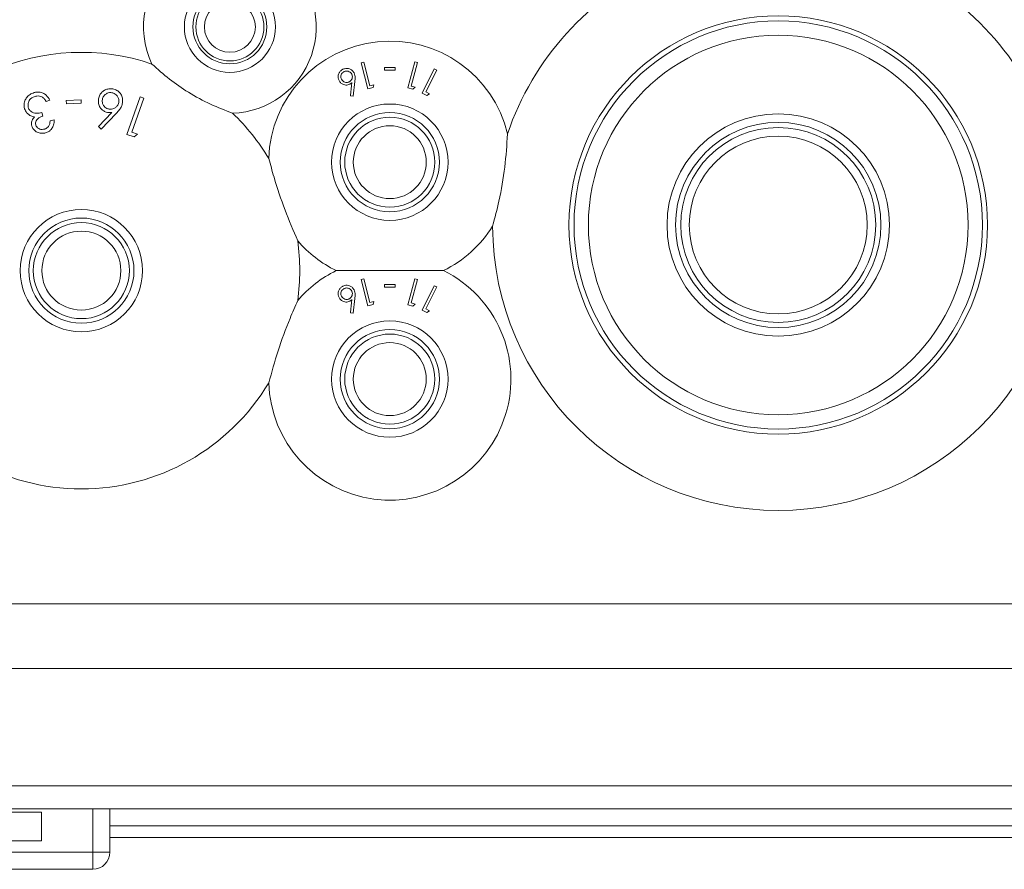
# Model space of a CAD drawing. Units: millimetres. Extents: x 11 to 415, y 5 to 292.
# Drawn here: x 132 to 140, y 51 to 59 of the extents above; entities that cross this region are included whole.
import ezdxf

# ---------------------------------------------------------------- set-up
doc = ezdxf.new("R2010")
doc.units = ezdxf.units.MM

msp = doc.modelspace()

# ---------------------------------------------------------------- linework, layer by layer
at = {"color": 7, "linetype": 'Continuous', "lineweight": 15}
for p, q in [((134.8828, 58.1636), (134.86, 58.1577)), ((134.86, 58.1577), (134.9191, 57.9275)), ((134.9361, 57.9559), (134.8828, 58.1636)), ((135.0647, 58.1154), (135.0647, 58.0909)), ((135.1563, 58.0909), (135.1563, 58.1154)), ((135.3299, 58.165), (135.2688, 57.9369)), ((135.2973, 57.9532), (135.3525, 58.1589)), ((135.3525, 58.1589), (135.3299, 58.165)), ((135.5004, 58.1039), (135.3939, 57.8912)), ((135.4255, 57.9015), (135.5216, 58.0933)), ((135.5216, 58.0933), (135.5004, 58.1039)), ((134.7886, 57.8648), (134.8048, 57.9934)), ((134.9191, 57.9275), (134.9643, 57.9391)), ((134.9723, 57.9652), (134.9361, 57.9559)), ((134.9643, 57.9391), (134.9723, 57.9652)), ((135.2688, 57.9369), (135.3136, 57.9249)), ((135.3332, 57.9436), (135.2973, 57.9532)), ((135.3136, 57.9249), (135.3332, 57.9436)), ((132.9242, 57.8587), (132.8078, 57.5299)), ((132.8518, 57.5505), (132.9568, 57.8471)), ((132.9568, 57.8471), (132.9242, 57.8587)), ((134.7654, 57.8674), (134.7886, 57.8648)), ((135.3939, 57.8912), (135.4357, 57.8703)), ((135.4589, 57.8848), (135.4255, 57.9015)), ((135.4357, 57.8703), (135.4589, 57.8848)), ((132.1023, 57.8192), (132.1351, 57.8285)), ((132.4089, 57.8314), (132.2787, 57.8275)), ((132.2787, 57.8275), (132.2795, 57.7987)), ((132.2795, 57.7987), (132.4097, 57.8026)), ((132.4097, 57.8026), (132.4089, 57.8314)), ((132.0739, 57.6906), (132.0652, 57.7214)), ((132.6763, 57.7227), (132.5596, 57.599)), ((132.5845, 57.5757), (132.7151, 57.7123)), ((132.1718, 57.6577), (132.1376, 57.6479)), ((132.5596, 57.599), (132.5845, 57.5757)), ((132.8078, 57.5299), (132.8723, 57.5071)), ((132.9034, 57.5323), (132.8518, 57.5505)), ((132.8723, 57.5071), (132.9034, 57.5323)), ((134.8828, 56.2636), (134.86, 56.2577)), ((134.86, 56.2577), (134.9191, 56.0275)), ((134.9361, 56.0559), (134.8828, 56.2636)), ((135.0647, 56.2154), (135.0647, 56.1909)), ((135.1563, 56.1909), (135.1563, 56.2154)), ((135.3299, 56.265), (135.2688, 56.0369)), ((135.2973, 56.0532), (135.3525, 56.2589)), ((135.3525, 56.2589), (135.3299, 56.265)), ((135.5004, 56.2039), (135.3939, 55.9912)), ((135.5216, 56.1933), (135.5004, 56.2039)), ((135.4255, 56.0015), (135.5216, 56.1933)), ((134.7886, 55.9648), (134.8048, 56.0934)), ((134.9191, 56.0275), (134.9643, 56.0391)), ((134.9723, 56.0652), (134.9361, 56.0559)), ((134.9643, 56.0391), (134.9723, 56.0652)), ((135.2688, 56.0369), (135.3136, 56.0249)), ((135.3332, 56.0436), (135.2973, 56.0532)), ((135.3136, 56.0249), (135.3332, 56.0436)), ((134.7654, 55.9674), (134.7886, 55.9648)), ((135.3939, 55.9912), (135.4357, 55.9703)), ((135.4589, 55.9848), (135.4255, 56.0015)), ((135.4357, 55.9703), (135.4589, 55.9848)), ((128.8607, 53.4178), (148.1607, 53.4178)), ((148.1607, 52.8521), (128.8607, 52.8521)), ((153.2825, 51.8228), (73.7389, 51.8228)), ((73.7357, 51.6228), (153.2857, 51.6228)), ((132.0607, 51.5928), (131.7392, 51.5928)), ((132.0607, 51.5928), (132.0607, 51.3428)), ((132.6607, 51.6228), (132.6607, 51.2428)), ((144.3607, 51.4732), (132.6607, 51.4732)), ((132.6607, 51.3728), (144.3607, 51.3728)), ((128.7607, 51.3428), (132.0607, 51.3428)), ((128.3107, 51.2428), (132.5107, 51.2428)), ((132.5107, 51.2428), (132.5107, 51.0928)), ((132.5107, 51.2428), (132.6607, 51.2428)), ((132.5107, 51.0928), (128.3107, 51.0928))]:
    msp.add_line(p, q, dxfattribs=at)
at = {"color": 8, "linetype": 'Continuous', "lineweight": 15}
msp.add_line((132.5107, 51.2428), (132.5107, 51.6228), dxfattribs=at)
at = {"color": 7, "linetype": 'Continuous', "lineweight": 15}
for centre, radius in [((133.7107, 58.4714), 0.3985), ((133.7107, 58.4714), 0.3235), ((133.7107, 58.4714), 0.2979), ((133.7107, 58.4714), 0.2229), ((138.5107, 56.7364), 1.8315), ((138.5107, 56.7364), 1.7874), ((138.5107, 56.7364), 1.6618), ((135.1107, 57.2864), 0.5094), ((135.1107, 57.2864), 0.4344), ((135.1107, 57.2864), 0.3943), ((138.5107, 56.7364), 0.9736), ((135.1107, 57.2864), 0.3193), ((138.5107, 56.7364), 0.8986), ((138.5107, 56.7364), 0.8535), ((138.5107, 56.7364), 0.7785), ((132.4107, 56.3364), 0.5356), ((132.4107, 56.3364), 0.4606), ((132.4107, 56.3364), 0.4205), ((132.4107, 56.3364), 0.3455), ((135.1107, 55.3864), 0.5094), ((135.1107, 55.3864), 0.4344), ((135.1107, 55.3864), 0.3943), ((135.1107, 55.3864), 0.3193)]:
    msp.add_circle(centre, radius, dxfattribs=at)
for centre, radius, start, end in [((133.7107, 58.4714), 0.756, 130.45735, 205.50426), ((133.7107, 58.4714), 0.756, 271.82132, 49.54265), ((138.5107, 56.7364), 2.5, 114.26917, 161.39388), ((138.5107, 56.7364), 2.5, 18.60612, 65.73083), ((135.1107, 57.2864), 1.06, 13.51109, 178.26389), ((132.4107, 56.3364), 1.912, 71.15258, 114.1965), ((132.4107, 56.3364), 1.912, 30.90779, 46.17301), ((135.1107, 57.2864), 1.06, 296.3336, 328.11124), ((138.5107, 56.7364), 2.5, 180.22845, 359.77155), ((132.4107, 56.3364), 1.912, 352.13876, 7.86124), ((135.1107, 57.2864), 1.06, 220.50514, 243.6664), ((135.1107, 55.3864), 1.06, 181.73611, 63.6664), ((135.1107, 55.3864), 1.06, 116.3336, 139.49486), ((132.4107, 56.3364), 1.912, 210.90779, 329.09221), ((132.5107, 51.2428), 0.15, 270, 0)]:
    msp.add_arc(centre, radius, start, end, dxfattribs=at)
for points, knots in [([(133.7347, 57.7158), (133.6701, 57.7403), (133.5387, 57.7901), (133.351, 57.8924), (133.177, 58.0123), (133.0785, 58.1009), (133.0284, 58.1459)], [0, 0, 0, 0, 0.253096, 0.514659, 0.753398, 1, 1, 1, 1]), ([(134.7009, 58.1003), (134.694, 58.096), (134.6801, 58.0875), (134.6663, 58.0681), (134.6587, 58.0469), (134.6583, 58.0236), (134.664, 58.0093), (134.6671, 58.0015)], [0, 0, 0, 0, 0.186883, 0.374821, 0.562328, 0.760181, 1, 1, 1, 1]), ([(134.7979, 58.0675), (134.7928, 58.0756), (134.7833, 58.0903), (134.7612, 58.1041), (134.7376, 58.1093), (134.7167, 58.1073), (134.705, 58.1021), (134.7009, 58.1003)], [0, 0, 0, 0, 0.275613, 0.506006, 0.698762, 0.892062, 1, 1, 1, 1]), ([(135.1563, 58.1154), (135.141, 58.1154), (135.1105, 58.1154), (135.08, 58.1154), (135.0647, 58.1154)], [0, 0, 0, 0, 0.500032, 1, 1, 1, 1]), ([(135.0647, 58.0909), (135.08, 58.0909), (135.1105, 58.0909), (135.141, 58.0909), (135.1563, 58.0909)], [0, 0, 0, 0, 0.500145, 1, 1, 1, 1]), ([(134.7103, 58.0792), (134.706, 58.0766), (134.6973, 58.0713), (134.6877, 58.0581), (134.6824, 58.0424), (134.6823, 58.0259), (134.6862, 58.0165), (134.688, 58.0121)], [0, 0, 0, 0, 0.172593, 0.346316, 0.569814, 0.800281, 1, 1, 1, 1]), ([(134.688, 58.0121), (134.6912, 58.0069), (134.6982, 57.9956), (134.7152, 57.9864), (134.7324, 57.9835), (134.7454, 57.9853), (134.7524, 57.9884), (134.7552, 57.9897)], [0, 0, 0, 0, 0.2544163, 0.5520943, 0.7417385, 0.8957439, 1, 1, 1, 1]), ([(134.7774, 58.0569), (134.7734, 58.063), (134.7663, 58.0741), (134.749, 58.0826), (134.7331, 58.0854), (134.72, 58.0835), (134.713, 58.0804), (134.7103, 58.0792)], [0, 0, 0, 0, 0.305195, 0.54764, 0.739034, 0.899316, 1, 1, 1, 1]), ([(134.7552, 57.9897), (134.7595, 57.9922), (134.7681, 57.9974), (134.7777, 58.0105), (134.7832, 58.0265), (134.7831, 58.0431), (134.7791, 58.0526), (134.7774, 58.0569)], [0, 0, 0, 0, 0.167627, 0.336471, 0.56809, 0.80941, 1, 1, 1, 1]), ([(134.8048, 57.9934), (134.8059, 58.004), (134.8078, 58.022), (134.806, 58.0472), (134.8006, 58.0607), (134.7979, 58.0675)], [0, 0, 0, 0, 0.414437, 0.702482, 1, 1, 1, 1]), ([(132.6859, 57.9279), (132.674, 57.9288), (132.6503, 57.9308), (132.6169, 57.9199), (132.5897, 57.9011), (132.5693, 57.8741), (132.5638, 57.8527), (132.5608, 57.8412)], [0, 0, 0, 0, 0.1879558, 0.3767544, 0.568464, 0.7677188, 1, 1, 1, 1]), ([(132.7713, 57.8052), (132.7722, 57.8191), (132.7739, 57.8446), (132.7601, 57.8798), (132.7369, 57.9064), (132.7107, 57.9223), (132.6925, 57.9264), (132.6859, 57.9279)], [0, 0, 0, 0, 0.2756868, 0.5050211, 0.697777, 0.8911335, 1, 1, 1, 1]), ([(134.6671, 58.0015), (134.6719, 57.9937), (134.6811, 57.9787), (134.7031, 57.9655), (134.7248, 57.9604), (134.744, 57.9618), (134.7545, 57.9664), (134.7594, 57.9685)], [0, 0, 0, 0, 0.271244, 0.524051, 0.722011, 0.871687, 1, 1, 1, 1]), ([(134.7594, 57.9685), (134.7612, 57.9695), (134.7649, 57.9714), (134.77, 57.975), (134.7748, 57.979), (134.7777, 57.9818), (134.7792, 57.9832)], [0, 0, 0, 0, 0.247792, 0.495976, 0.747047, 1, 1, 1, 1]), ([(134.7792, 57.9832), (134.7748, 57.9464), (134.7702, 57.9079), (134.7656, 57.869), (134.7654, 57.8674)], [0, 0, 0, 0, 0.959808, 1, 1, 1, 1]), ([(131.9971, 57.8954), (131.9847, 57.8908), (131.9597, 57.8814), (131.9319, 57.8552), (131.9135, 57.821), (131.9072, 57.786), (131.912, 57.7632), (131.9139, 57.7544)], [0, 0, 0, 0, 0.195464, 0.392427, 0.5751, 0.835622, 1, 1, 1, 1]), ([(131.9461, 57.7665), (131.9445, 57.7757), (131.9411, 57.7951), (131.9508, 57.8224), (131.9675, 57.8438), (131.9865, 57.8562), (132.0001, 57.8608), (132.0059, 57.8627)], [0, 0, 0, 0, 0.244794, 0.515517, 0.692079, 0.869272, 1, 1, 1, 1]), ([(132.1351, 57.8285), (132.126, 57.8443), (132.1117, 57.869), (132.0771, 57.8928), (132.0437, 57.902), (132.0157, 57.9003), (132.001, 57.8964), (131.9971, 57.8954)], [0, 0, 0, 0, 0.3543193, 0.553224, 0.7531241, 0.9346035, 1, 1, 1, 1]), ([(132.0059, 57.8627), (132.0108, 57.8638), (132.0235, 57.8669), (132.0443, 57.867), (132.0577, 57.8618), (132.064, 57.8593)], [0, 0, 0, 0, 0.244446, 0.643221, 1, 1, 1, 1]), ([(132.064, 57.8593), (132.0711, 57.8546), (132.0827, 57.8468), (132.0941, 57.8322), (132.0996, 57.8236), (132.1023, 57.8192)], [0, 0, 0, 0, 0.4333175, 0.7152316, 1, 1, 1, 1]), ([(132.5608, 57.8412), (132.5597, 57.8279), (132.5574, 57.8024), (132.5717, 57.768), (132.5926, 57.7431), (132.6165, 57.7281), (132.6329, 57.7243), (132.6403, 57.7225)], [0, 0, 0, 0, 0.273892, 0.522962, 0.720086, 0.873416, 1, 1, 1, 1]), ([(132.5945, 57.8356), (132.5939, 57.824), (132.5928, 57.8037), (132.6068, 57.7785), (132.6234, 57.7624), (132.6396, 57.7541), (132.6499, 57.7519), (132.6537, 57.751)], [0, 0, 0, 0, 0.330125, 0.575229, 0.756582, 0.908359, 1, 1, 1, 1]), ([(132.6788, 57.8948), (132.6713, 57.8955), (132.6563, 57.8969), (132.6333, 57.8895), (132.6133, 57.8753), (132.5994, 57.856), (132.596, 57.8419), (132.5945, 57.8356)], [0, 0, 0, 0, 0.175079, 0.351619, 0.579819, 0.812448, 1, 1, 1, 1]), ([(132.738, 57.8105), (132.7386, 57.8218), (132.7398, 57.8416), (132.726, 57.8667), (132.709, 57.884), (132.692, 57.8921), (132.6816, 57.8943), (132.6788, 57.8948)], [0, 0, 0, 0, 0.323871, 0.564455, 0.748632, 0.934138, 1, 1, 1, 1]), ([(131.9139, 57.7544), (131.9162, 57.7478), (131.9205, 57.7355), (131.933, 57.7169), (131.9453, 57.7069), (131.9527, 57.701)], [0, 0, 0, 0, 0.317818, 0.592892, 1, 1, 1, 1]), ([(132.0652, 57.7214), (132.049, 57.7179), (132.024, 57.7126), (131.9908, 57.7176), (131.9681, 57.7307), (131.9528, 57.7478), (131.9479, 57.7616), (131.9461, 57.7665)], [0, 0, 0, 0, 0.313309, 0.484293, 0.654663, 0.875372, 1, 1, 1, 1]), ([(132.6537, 57.751), (132.661, 57.7503), (132.6757, 57.7489), (132.6983, 57.7559), (132.7181, 57.7696), (132.7326, 57.7889), (132.7363, 57.8036), (132.738, 57.8105)], [0, 0, 0, 0, 0.169419, 0.340072, 0.564827, 0.796465, 1, 1, 1, 1]), ([(132.7151, 57.7123), (132.7256, 57.7238), (132.7434, 57.7433), (132.7631, 57.7745), (132.7685, 57.7949), (132.7713, 57.8052)], [0, 0, 0, 0, 0.415023, 0.702697, 1, 1, 1, 1]), ([(131.9527, 57.701), (131.9582, 57.6976), (131.9678, 57.6917), (131.9842, 57.686), (131.995, 57.6844), (132.0005, 57.6835)], [0, 0, 0, 0, 0.389669, 0.690629, 1, 1, 1, 1]), ([(132.0005, 57.6835), (131.9923, 57.6732), (131.9774, 57.6546), (131.9723, 57.6254), (131.9756, 57.6096), (131.977, 57.6027)], [0, 0, 0, 0, 0.414685, 0.745122, 1, 1, 1, 1]), ([(132.012, 57.6124), (132.0109, 57.6186), (132.0088, 57.6304), (132.0142, 57.6488), (132.0281, 57.6667), (132.0485, 57.6819), (132.0661, 57.6879), (132.0739, 57.6906)], [0, 0, 0, 0, 0.1904803, 0.3651746, 0.5403424, 0.7944032, 1, 1, 1, 1]), ([(132.6403, 57.7225), (132.6433, 57.7221), (132.6508, 57.721), (132.6629, 57.7211), (132.6718, 57.7222), (132.6763, 57.7227)], [0, 0, 0, 0, 0.247965, 0.620074, 1, 1, 1, 1]), ([(131.977, 57.6027), (131.9811, 57.5929), (131.9892, 57.5734), (132.0147, 57.5514), (132.0469, 57.5395), (132.0766, 57.5383), (132.0929, 57.5423), (132.0981, 57.5436)], [0, 0, 0, 0, 0.2353859, 0.4664357, 0.6987486, 0.9024341, 1, 1, 1, 1]), ([(132.0888, 57.5762), (132.0818, 57.5747), (132.0677, 57.5717), (132.0457, 57.5758), (132.0272, 57.5863), (132.0162, 57.6), (132.013, 57.6093), (132.012, 57.6124)], [0, 0, 0, 0, 0.20353, 0.408823, 0.651374, 0.882079, 1, 1, 1, 1]), ([(132.1376, 57.6479), (132.1366, 57.6395), (132.1347, 57.6227), (132.1258, 57.6008), (132.1105, 57.5855), (132.0978, 57.5791), (132.0904, 57.5767), (132.0888, 57.5762)], [0, 0, 0, 0, 0.295986, 0.595295, 0.773575, 0.952626, 1, 1, 1, 1]), ([(132.0981, 57.5436), (132.1075, 57.547), (132.1263, 57.5539), (132.1495, 57.5749), (132.1676, 57.6053), (132.1726, 57.6347), (132.172, 57.6532), (132.1718, 57.6577)], [0, 0, 0, 0, 0.179593, 0.359983, 0.585309, 0.900388, 1, 1, 1, 1]), ([(136.1414, 57.534), (136.1349, 57.4374), (136.1217, 57.2414), (136.0746, 56.9679), (136.0299, 56.7991), (136.0107, 56.7264)], [0, 0, 0, 0, 0.356221, 0.722612, 1, 1, 1, 1]), ([(134.3047, 56.5979), (134.2666, 56.6869), (134.1891, 56.8677), (134.107, 57.1131), (134.0661, 57.2637), (134.0512, 57.3185)], [0, 0, 0, 0, 0.381892, 0.775197, 1, 1, 1, 1]), ([(135.5809, 56.3364), (135.4908, 56.3364), (135.3075, 56.3364), (134.9846, 56.3364), (134.7656, 56.3364), (134.6405, 56.3364)], [0, 0, 0, 0, 0.293021, 0.59631, 1, 1, 1, 1]), ([(134.7009, 56.2003), (134.694, 56.196), (134.6801, 56.1875), (134.6663, 56.1681), (134.6587, 56.1469), (134.6583, 56.1236), (134.664, 56.1093), (134.6671, 56.1015)], [0, 0, 0, 0, 0.186883, 0.374821, 0.562328, 0.760181, 1, 1, 1, 1]), ([(134.7979, 56.1675), (134.7928, 56.1756), (134.7833, 56.1903), (134.7612, 56.2041), (134.7376, 56.2093), (134.7167, 56.2073), (134.705, 56.2021), (134.7009, 56.2003)], [0, 0, 0, 0, 0.275613, 0.506006, 0.698762, 0.892062, 1, 1, 1, 1]), ([(135.1563, 56.2154), (135.141, 56.2154), (135.1105, 56.2154), (135.08, 56.2154), (135.0647, 56.2154)], [0, 0, 0, 0, 0.500032, 1, 1, 1, 1]), ([(134.7103, 56.1792), (134.706, 56.1766), (134.6973, 56.1713), (134.6877, 56.1581), (134.6824, 56.1424), (134.6823, 56.1259), (134.6862, 56.1165), (134.688, 56.1121)], [0, 0, 0, 0, 0.1725927, 0.3463162, 0.5698138, 0.8002815, 1, 1, 1, 1]), ([(134.688, 56.1121), (134.6912, 56.1069), (134.6982, 56.0956), (134.7152, 56.0864), (134.7324, 56.0835), (134.7454, 56.0853), (134.7524, 56.0884), (134.7552, 56.0897)], [0, 0, 0, 0, 0.2544163, 0.5520943, 0.7417385, 0.8957439, 1, 1, 1, 1]), ([(134.7774, 56.1569), (134.7734, 56.163), (134.7663, 56.1741), (134.749, 56.1826), (134.7331, 56.1854), (134.72, 56.1835), (134.713, 56.1804), (134.7103, 56.1792)], [0, 0, 0, 0, 0.305195, 0.54764, 0.739034, 0.899316, 1, 1, 1, 1]), ([(134.7552, 56.0897), (134.7595, 56.0922), (134.7681, 56.0974), (134.7777, 56.1105), (134.7832, 56.1265), (134.7831, 56.1431), (134.7791, 56.1526), (134.7774, 56.1569)], [0, 0, 0, 0, 0.167627, 0.336471, 0.56809, 0.80941, 1, 1, 1, 1]), ([(134.8048, 56.0934), (134.8059, 56.104), (134.8078, 56.122), (134.806, 56.1472), (134.8006, 56.1607), (134.7979, 56.1675)], [0, 0, 0, 0, 0.414437, 0.702482, 1, 1, 1, 1]), ([(135.0647, 56.1909), (135.08, 56.1909), (135.1105, 56.1909), (135.141, 56.1909), (135.1563, 56.1909)], [0, 0, 0, 0, 0.500145, 1, 1, 1, 1]), ([(134.0512, 55.3543), (134.0772, 55.4476), (134.13, 55.637), (134.2196, 55.8798), (134.282, 56.0228), (134.3047, 56.0749)], [0, 0, 0, 0, 0.381892, 0.775197, 1, 1, 1, 1]), ([(134.6671, 56.1015), (134.6719, 56.0937), (134.6811, 56.0787), (134.7031, 56.0655), (134.7248, 56.0604), (134.744, 56.0618), (134.7545, 56.0664), (134.7594, 56.0685)], [0, 0, 0, 0, 0.271244, 0.524051, 0.722011, 0.871687, 1, 1, 1, 1]), ([(134.7594, 56.0685), (134.7612, 56.0695), (134.7649, 56.0714), (134.77, 56.075), (134.7748, 56.079), (134.7777, 56.0818), (134.7792, 56.0832)], [0, 0, 0, 0, 0.247792, 0.495976, 0.747047, 1, 1, 1, 1]), ([(134.7792, 56.0832), (134.7748, 56.0464), (134.7702, 56.0079), (134.7656, 55.969), (134.7654, 55.9674)], [0, 0, 0, 0, 0.959808, 1, 1, 1, 1])]:
    msp.add_open_spline(points, degree=3, knots=knots, dxfattribs=at)

doc.saveas('drawing.dxf')
